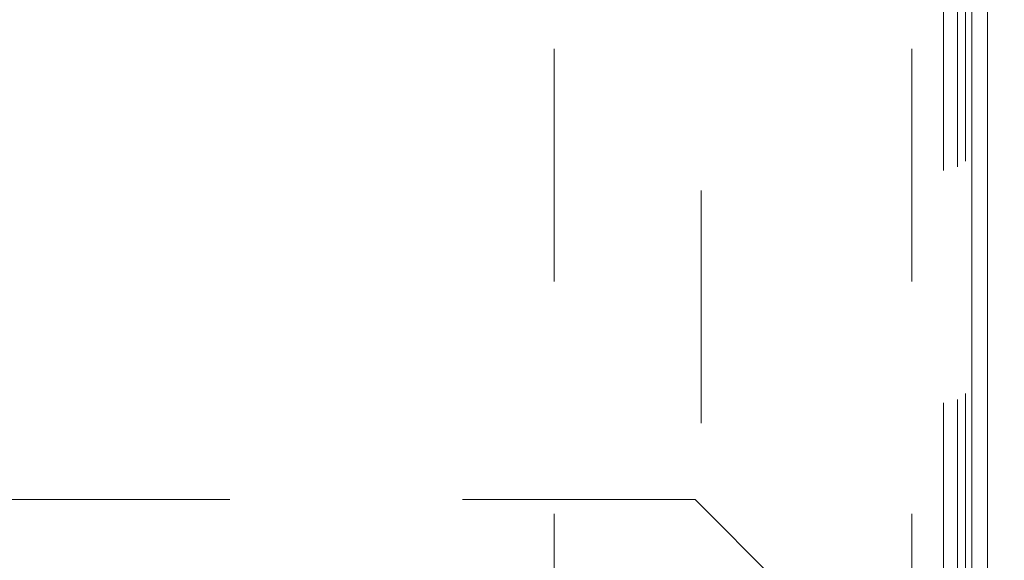
# Model space of a CAD drawing. Units: inches. Extents: x 0 to 23.4, y 0 to 16.5.
# Drawn here: x 7.1 to 7.6, y 13.1 to 13.3 of the extents above; entities that cross this region are included whole.
import ezdxf

# ---------------------------------------------------------------- set-up
doc = ezdxf.new("R2010")
doc.units = ezdxf.units.IN
doc.header["$MEASUREMENT"] = 0
doc.linetypes.add('HIDDEN', pattern=[0.075, 0.05, -0.025])
doc.styles.add('SLDTEXTSTYLE0', font='TXT', dxfattribs={"width": 0.75})
doc.dimstyles.new('SLDDIMSTYLE0', dxfattribs={"dimtxt": 0.125, "dimasz": 0.13, "dimexe": 0, "dimexo": 0.0625, "dimgap": 0.03125, "dimtad": 0, "dimtih": 1, "dimtoh": 1, "dimlfac": 11, "dimrnd": 1e-09, "dimzin": 4, "dimdsep": 46, "dimtxsty": 'SLDTEXTSTYLE0', "dimsah": 1, "dimcen": 0.09, "dimadec": 0, "dimazin": 1, "dimtfac": 1, "dimtofl": 0, "dimtmove": 0, "dimatfit": 3, "dimfxl": 1, "dimfrac": 2, "dimtolj": 1, "dimtzin": 12, "dimarcsym": 0})

# ---------------------------------------------------------------- blocks, each defined once
blk = doc.blocks.new('_D_9')
at = {"color": 7, "linetype": 'Continuous', "lineweight": 0}
for p, q in [((7.60771, 15.18048), (8.06286, 15.18048)), ((7.93786, 15.18048), (7.93786, 14.21418)), ((7.73004, 14.21418), (8.14567, 14.21418)), ((8.14567, 13.96497), (7.73004, 13.96497)), ((7.93786, 12.99867), (7.93786, 13.96497)), ((7.60771, 12.99867), (8.06286, 12.99867))]:
    blk.add_line(p, q, dxfattribs=at)
for centre, start, end in [((7.73004, 14.08957), 90, 270), ((8.14567, 14.08957), 270, 90)]:
    blk.add_arc(centre, 0.12461, start, end, dxfattribs=at)
for points in [[(7.93786, 15.18048), (7.91786, 15.05048), (7.95786, 15.05048)], [(7.93786, 12.99867), (7.95786, 13.12867), (7.91786, 13.12867)]]:
    blk.add_solid(points, dxfattribs=at)
at = {"color": 7, "linetype": 'Continuous', "lineweight": 0, "insert": (7.73004, 14.15149, 0.00036), "char_height": 0.125, "attachment_point": 1, "style": 'SLDTEXTSTYLE0'}
blk.add_mtext('24.00', dxfattribs=at)

msp = doc.modelspace()

# ---------------------------------------------------------------- linework, layer by layer
at = {"color": 7, "linetype": 'HIDDEN', "lineweight": 0}
for p, q in [((7.55268, 15.16495), (7.55268, 13.0142)), ((7.55623, 15.16748), (7.55623, 13.01167)), ((7.37934, 13.01571), (7.37934, 15.16344)), ((7.53307, 13.01571), (7.53307, 15.16344)), ((7.54671, 15.16344), (7.54671, 13.01571)), ((7.4425, 15.05477), (7.4425, 13.12438)), ((7.43997, 13.12185), (6.82886, 13.12185)), ((7.43997, 13.12185), (7.55015, 13.01167)), ((7.55268, 13.0142), (7.4425, 13.12438))]:
    msp.add_line(p, q, dxfattribs=at)
at = {"color": 7, "linetype": 'Continuous', "lineweight": 15}
for p, q in [((7.55889, 13.00546), (7.55889, 14.06484)), ((7.56568, 14.06772), (7.56568, 13.00664))]:
    msp.add_line(p, q, dxfattribs=at)

# ---------------------------------------------------------------- dimensions: what is measured, and where the dimension line sits
at = {"color": 7, "linetype": 'Continuous', "lineweight": 0}
dim = msp.add_linear_dim(base=(7.93786, 12.99867), p1=(7.55771, 15.18048), p2=(7.55771, 12.99867), angle=90, dimstyle='SLDDIMSTYLE0', dxfattribs=at)
dim.commit()
dim.dimension.update_dxf_attribs({"geometry": '_D_9', "text_midpoint": (7.93786, 14.08957), "dimtype": 160})

doc.saveas('drawing.dxf')
